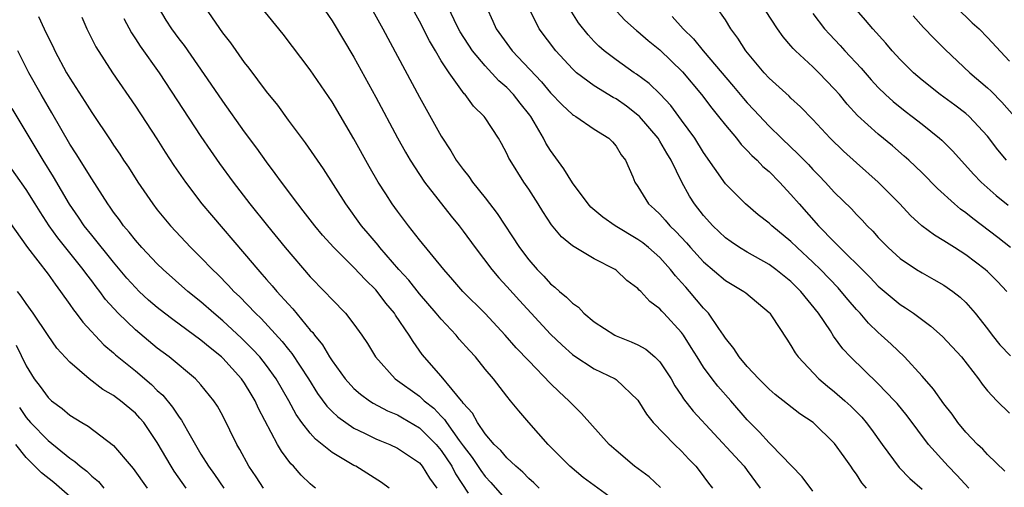
# Model space of a CAD drawing. Units: inches. Extents: x 2500569 to 2502000, y 1497000 to 1500000.
# Drawn here: x 2500996 to 2501087, y 1497333 to 1497376 of the extents above; entities that cross this region are included whole.
import ezdxf

# ---------------------------------------------------------------- set-up
doc = ezdxf.new("R2010")
doc.units = ezdxf.units.IN
doc.header["$MEASUREMENT"] = 0
doc.layers.add('LD24991497_2ft', color=110, linetype='Continuous')

msp = doc.modelspace()

# ---------------------------------------------------------------- linework, layer by layer
at = {"layer": 'LD24991497_2ft'}
for points, elevation in [([(2501023, 1497378.712), (2501025, 1497375.751), (2501027, 1497372.413), (2501029, 1497368.772), (2501031, 1497365.052), (2501031.732, 1497363.732), (2501032.156, 1497363), (2501033, 1497361.69), (2501033.473, 1497361), (2501035.89, 1497357.89), (2501036.626, 1497357), (2501037, 1497356.522), (2501038.091, 1497355), (2501039.613, 1497353), (2501040.25, 1497352.25), (2501041, 1497351.462), (2501042.159, 1497350.159), (2501045, 1497347.079), (2501046.066, 1497346.066), (2501047, 1497345.235), (2501047.133, 1497345.132), (2501049, 1497343.924), (2501050.903, 1497343), (2501051, 1497342.934), (2501053, 1497341.05), (2501053.767, 1497339.767), (2501054.385, 1497339), (2501056.33, 1497337), (2501057, 1497336.385), (2501057.666, 1497335.666), (2501058.312, 1497335), (2501058.614, 1497334.614), (2501059.46, 1497333.46), (2501059.835, 1497333)], 8290), ([(2501027.996, 1497378.004), (2501029.658, 1497375), (2501033, 1497368.765), (2501035, 1497365.199), (2501035.87, 1497363.87), (2501036.374, 1497363), (2501037, 1497362.14), (2501037.512, 1497361.512), (2501037.851, 1497361), (2501039, 1497359.56), (2501040.116, 1497358.117), (2501042.145, 1497355), (2501043, 1497353.89), (2501043.767, 1497353), (2501044.383, 1497352.383), (2501045, 1497351.699), (2501045.399, 1497351.399), (2501045.814, 1497351), (2501046.467, 1497350.467), (2501047, 1497349.91), (2501047.543, 1497349.543), (2501048.055, 1497349), (2501049, 1497348.215), (2501050.874, 1497347), (2501051, 1497346.937), (2501052.392, 1497346.392), (2501053, 1497346.109), (2501053.709, 1497345.709), (2501054.541, 1497345), (2501055, 1497344.543), (2501056.028, 1497343), (2501056.374, 1497342.374), (2501057, 1497341.464), (2501057.179, 1497341.179), (2501058.058, 1497340.059), (2501061.883, 1497335.883), (2501062.709, 1497335), (2501063, 1497334.623), (2501064.187, 1497333)], 8288), ([(2501043.946, 1497333), (2501043.479, 1497333.479), (2501043, 1497333.895), (2501042.462, 1497334.462), (2501041.82, 1497335), (2501041, 1497335.772), (2501040.442, 1497336.442), (2501039.845, 1497337), (2501039, 1497337.983), (2501038.304, 1497339), (2501037.855, 1497339.855), (2501037, 1497340.79), (2501036.922, 1497340.922), (2501036.841, 1497341), (2501035.985, 1497342.015), (2501035, 1497343.242), (2501033.242, 1497345.242), (2501032.409, 1497346.41), (2501032.063, 1497347), (2501030.816, 1497348.816), (2501030.709, 1497349), (2501029.927, 1497349.927), (2501029.128, 1497351), (2501029, 1497351.146), (2501028.048, 1497352.048), (2501027, 1497353.183), (2501025.165, 1497355), (2501024.14, 1497356.14), (2501023.421, 1497357), (2501022.37, 1497358.371), (2501021.862, 1497359), (2501020.361, 1497361), (2501019.797, 1497361.797), (2501019, 1497362.842), (2501018.105, 1497364.105), (2501017, 1497365.606), (2501015, 1497368.407), (2501013.947, 1497369.947), (2501011.485, 1497373.485), (2501011, 1497374.111), (2501010.344, 1497375), (2501009.82, 1497375.82), (2501009.101, 1497377)], 8296), ([(2501051, 1497331.791), (2501047.991, 1497333.991), (2501046.761, 1497335), (2501044.794, 1497337), (2501043.011, 1497339.01), (2501042.082, 1497340.082), (2501041.345, 1497341), (2501041, 1497341.404), (2501039.769, 1497343), (2501039, 1497343.9), (2501038.117, 1497345), (2501037.579, 1497345.579), (2501036.641, 1497346.641), (2501036.351, 1497347), (2501035, 1497348.446), (2501034.542, 1497349), (2501033, 1497350.766), (2501032.013, 1497352.013), (2501031.117, 1497353), (2501029.372, 1497355), (2501029.212, 1497355.212), (2501028.304, 1497356.304), (2501027.706, 1497357), (2501026.269, 1497359), (2501024.215, 1497362.214), (2501022.581, 1497364.581), (2501021, 1497366.672), (2501020.022, 1497368.021), (2501019, 1497369.294), (2501017.423, 1497371.423), (2501017, 1497371.946), (2501015.73, 1497373.73), (2501015, 1497374.66), (2501013.381, 1497377)], 8294), ([(2501055.065, 1497333.065), (2501054.037, 1497334.037), (2501052.698, 1497335), (2501051, 1497336.434), (2501050.377, 1497337), (2501047.844, 1497339.843), (2501047, 1497340.643), (2501046.679, 1497341), (2501045.798, 1497341.798), (2501045, 1497342.565), (2501043, 1497344.636), (2501041.851, 1497345.852), (2501040.85, 1497347), (2501039, 1497348.967), (2501036.967, 1497351), (2501036.063, 1497352.063), (2501035.227, 1497353), (2501033, 1497355.718), (2501031.99, 1497357), (2501031, 1497358.325), (2501030.517, 1497359), (2501029.908, 1497359.908), (2501029.229, 1497361), (2501028.411, 1497362.412), (2501027, 1497364.963), (2501025, 1497368.33), (2501023, 1497371.271), (2501020.516, 1497374.516), (2501018.525, 1497377)], 8292), ([(2501073.907, 1497333), (2501073.499, 1497333.499), (2501073, 1497334.27), (2501072.687, 1497334.687), (2501072.494, 1497335), (2501071.864, 1497335.864), (2501071, 1497337.091), (2501069.028, 1497339), (2501067.808, 1497339.808), (2501066.673, 1497340.673), (2501065.572, 1497341.572), (2501065, 1497342.059), (2501064.057, 1497343), (2501063, 1497344.135), (2501062.268, 1497345), (2501061.786, 1497345.786), (2501061, 1497346.729), (2501060.83, 1497347), (2501060.405, 1497347.595), (2501059.46, 1497349), (2501059, 1497349.48), (2501057.729, 1497351), (2501057.378, 1497351.378), (2501057, 1497351.817), (2501056.423, 1497352.423), (2501055.989, 1497353), (2501055, 1497354.087), (2501053.965, 1497355), (2501053.435, 1497355.435), (2501053, 1497355.747), (2501050.915, 1497357), (2501049.787, 1497357.787), (2501048.695, 1497358.695), (2501048.428, 1497359), (2501047, 1497360.937), (2501046.218, 1497362.218), (2501045, 1497363.885), (2501044.569, 1497364.569), (2501044.367, 1497365), (2501043.511, 1497366.489), (2501043.202, 1497367), (2501043.116, 1497367.116), (2501042.214, 1497368.214), (2501041.62, 1497369), (2501041, 1497369.645), (2501040.266, 1497370.266), (2501039, 1497371.628), (2501037.855, 1497373), (2501036.727, 1497374.727), (2501036.578, 1497375), (2501036.176, 1497375.824), (2501035.636, 1497377)], 8284), ([(2501039.139, 1497377), (2501039.726, 1497375.726), (2501040.036, 1497375), (2501041, 1497373.659), (2501041.499, 1497373), (2501044.17, 1497370.169), (2501045, 1497369.16), (2501046.056, 1497368.056), (2501047, 1497367.182), (2501047.104, 1497367.104), (2501047.308, 1497367), (2501049, 1497365.84), (2501050.336, 1497365), (2501050.666, 1497364.666), (2501051, 1497364.291), (2501051.475, 1497363.475), (2501051.854, 1497363), (2501052.523, 1497361.477), (2501052.714, 1497361), (2501053, 1497360.597), (2501053.975, 1497359), (2501054.525, 1497358.525), (2501055, 1497358.073), (2501055.503, 1497357.503), (2501055.922, 1497357), (2501056.48, 1497356.48), (2501057.436, 1497355.437), (2501057.811, 1497355), (2501059, 1497353.688), (2501061, 1497352.001), (2501061.62, 1497351.62), (2501062.702, 1497351), (2501062.872, 1497350.872), (2501065, 1497349.08), (2501065.075, 1497349), (2501065.231, 1497348.769), (2501066.617, 1497346.617), (2501067, 1497346.062), (2501067.374, 1497345.374), (2501067.65, 1497345), (2501069.555, 1497343), (2501070.337, 1497342.337), (2501071, 1497341.826), (2501071.945, 1497341), (2501072.494, 1497340.494), (2501073.483, 1497339.482), (2501073.9, 1497339), (2501074.379, 1497338.379), (2501075.364, 1497337), (2501076.907, 1497334.907), (2501077.877, 1497333.877), (2501079, 1497332.913)], 8282), ([(2501083.28, 1497333), (2501082.197, 1497334.197), (2501081.388, 1497335), (2501079.594, 1497337), (2501077.632, 1497339.632), (2501076.732, 1497340.731), (2501076.496, 1497341), (2501075, 1497342.555), (2501072.453, 1497345), (2501071.755, 1497345.755), (2501070.913, 1497346.913), (2501070.62, 1497347.38), (2501069.534, 1497349), (2501067.909, 1497351), (2501067, 1497351.895), (2501065.62, 1497353), (2501065, 1497353.459), (2501063, 1497354.574), (2501062.289, 1497355), (2501061.521, 1497355.521), (2501061, 1497355.9), (2501059.845, 1497357), (2501059, 1497357.936), (2501058.172, 1497359), (2501057.715, 1497359.715), (2501057.004, 1497361.003), (2501056.028, 1497363), (2501055.634, 1497363.634), (2501055, 1497364.752), (2501054.844, 1497365), (2501053.135, 1497367), (2501053, 1497367.131), (2501051.947, 1497367.947), (2501051, 1497368.599), (2501050.734, 1497368.734), (2501049, 1497369.808), (2501047.372, 1497371), (2501047, 1497371.341), (2501045.487, 1497373), (2501043.968, 1497375), (2501042.991, 1497377)], 8280), ([(2501050.715, 1497377), (2501051.807, 1497375.807), (2501052.871, 1497374.872), (2501053, 1497374.777), (2501053.934, 1497373.934), (2501055, 1497373.093), (2501057.086, 1497371.086), (2501058.824, 1497369), (2501059.749, 1497367.749), (2501060.377, 1497367), (2501061, 1497366.193), (2501062.009, 1497365), (2501062.44, 1497364.44), (2501063, 1497363.893), (2501063.422, 1497363.422), (2501063.9, 1497363), (2501064.427, 1497362.428), (2501065, 1497361.95), (2501065.949, 1497361), (2501067, 1497359.874), (2501067.742, 1497359), (2501069.523, 1497357), (2501071, 1497355.487), (2501074.258, 1497352.258), (2501075, 1497351.477), (2501077, 1497349.803), (2501077.498, 1497349.498), (2501078.213, 1497349), (2501079.822, 1497347.822), (2501080.879, 1497346.879), (2501082.61, 1497345), (2501084.166, 1497343), (2501084.518, 1497342.518), (2501085, 1497341.912), (2501085.854, 1497341), (2501087, 1497339.847)], 8276), ([(2501086.754, 1497351), (2501085.911, 1497351.911), (2501085, 1497352.81), (2501084.789, 1497353), (2501083, 1497354.354), (2501081.968, 1497355), (2501081, 1497355.63), (2501080.132, 1497356.132), (2501078.994, 1497356.994), (2501077.948, 1497357.948), (2501076.969, 1497359), (2501074.999, 1497360.999), (2501073, 1497362.765), (2501071.825, 1497363.825), (2501070.607, 1497365), (2501069, 1497366.708), (2501067.874, 1497367.874), (2501067, 1497368.674), (2501066.842, 1497368.841), (2501065, 1497370.507), (2501064.541, 1497371), (2501062.879, 1497373), (2501062.15, 1497374.149), (2501061.498, 1497375), (2501061, 1497375.822), (2501060.18, 1497377)], 8272), ([(2501082.131, 1497377), (2501083.575, 1497375.575), (2501084.233, 1497375), (2501085, 1497374.227), (2501087, 1497372.06)], 8262), ([(2500998.131, 1497376.131), (2500998.634, 1497375), (2500999, 1497374.238), (2500999.428, 1497373.428), (2500999.622, 1497373), (2501000.701, 1497371), (2501001, 1497370.489), (2501002.378, 1497368.378), (2501003, 1497367.356), (2501004.756, 1497364.756), (2501005, 1497364.375), (2501005.562, 1497363.562), (2501005.923, 1497363), (2501006.36, 1497362.36), (2501007.225, 1497361), (2501008.592, 1497359), (2501009, 1497358.47), (2501010.202, 1497357), (2501012.085, 1497355), (2501013, 1497354.11), (2501014.057, 1497353), (2501014.54, 1497352.54), (2501015.534, 1497351.534), (2501016.014, 1497351), (2501016.522, 1497350.522), (2501017.99, 1497349), (2501018.508, 1497348.508), (2501020.43, 1497346.43), (2501021, 1497345.694), (2501021.32, 1497345.32), (2501022.834, 1497343), (2501023.674, 1497341.674), (2501024.515, 1497340.515), (2501025, 1497340.019), (2501025.522, 1497339.523), (2501026.25, 1497339), (2501027, 1497338.492), (2501027.961, 1497338.039), (2501029, 1497337.522), (2501029.362, 1497337.362), (2501030.282, 1497337), (2501031, 1497336.665), (2501033, 1497335.307), (2501033.262, 1497335), (2501033.917, 1497333.917), (2501034.577, 1497333)], 8302), ([(2501002.094, 1497376.094), (2501002.552, 1497375), (2501003.371, 1497373.371), (2501004.905, 1497371), (2501007, 1497367.955), (2501008.959, 1497364.959), (2501009.731, 1497363.731), (2501010.524, 1497362.524), (2501011.572, 1497361), (2501013.091, 1497359), (2501013.959, 1497357.959), (2501017, 1497354.421), (2501018.191, 1497353), (2501018.581, 1497352.581), (2501019, 1497352.084), (2501019.514, 1497351.514), (2501019.934, 1497351), (2501021, 1497349.819), (2501021.403, 1497349.403), (2501023, 1497347.467), (2501023.229, 1497347.229), (2501023.383, 1497347), (2501024.116, 1497346.116), (2501024.769, 1497345), (2501025, 1497344.638), (2501026.197, 1497343), (2501027, 1497342.127), (2501027.594, 1497341.594), (2501028.431, 1497341), (2501028.774, 1497340.774), (2501030.079, 1497340.079), (2501031, 1497339.702), (2501031.434, 1497339.434), (2501033, 1497338.53), (2501034.536, 1497337), (2501035, 1497336.46), (2501035.966, 1497335), (2501036.31, 1497334.31), (2501037.458, 1497332.542)], 8300), ([(2501005.949, 1497375.949), (2501006.633, 1497374.633), (2501007, 1497374.107), (2501007.435, 1497373.435), (2501009.167, 1497371), (2501013, 1497365.167), (2501013.879, 1497363.879), (2501014.706, 1497362.706), (2501015.947, 1497361), (2501017.478, 1497359), (2501019.084, 1497357), (2501020.716, 1497355), (2501023, 1497352.334), (2501024.308, 1497351), (2501025, 1497350.25), (2501026.224, 1497349), (2501027, 1497348.007), (2501027.715, 1497347), (2501028.233, 1497346.233), (2501028.973, 1497345), (2501030.77, 1497343), (2501033, 1497341.411), (2501033.438, 1497341), (2501034.306, 1497340.306), (2501035, 1497339.576), (2501035.294, 1497339.294), (2501035.468, 1497339), (2501036.63, 1497337.37), (2501037, 1497336.859), (2501037.814, 1497335.814), (2501038.609, 1497334.609), (2501039, 1497334.071), (2501039.532, 1497333.532), (2501041, 1497331.849)], 8298), ([(2501069, 1497332.717), (2501068.04, 1497334.04), (2501065.158, 1497337), (2501065, 1497337.14), (2501064.128, 1497338.128), (2501063, 1497339.249), (2501061.493, 1497341), (2501060.316, 1497342.316), (2501059.782, 1497343), (2501059, 1497344.076), (2501058.409, 1497345), (2501057.88, 1497345.88), (2501057.17, 1497347), (2501057, 1497347.236), (2501055.366, 1497349), (2501055.181, 1497349.181), (2501055, 1497349.411), (2501054.073, 1497350.073), (2501053.248, 1497351), (2501053.114, 1497351.114), (2501053, 1497351.257), (2501051.994, 1497351.994), (2501051, 1497352.944), (2501050.92, 1497353), (2501049, 1497353.974), (2501047, 1497355.169), (2501046.001, 1497356.001), (2501045.096, 1497357.097), (2501044.304, 1497358.304), (2501043.877, 1497359), (2501043, 1497360.361), (2501042.552, 1497361), (2501041.29, 1497363), (2501041.184, 1497363.184), (2501041, 1497363.619), (2501040.519, 1497364.519), (2501040.233, 1497365), (2501039, 1497366.881), (2501038.918, 1497367), (2501037.952, 1497367.952), (2501037.178, 1497369), (2501037.083, 1497369.083), (2501035.704, 1497371), (2501035, 1497372.093), (2501034.464, 1497373), (2501033.904, 1497373.904), (2501033, 1497375.711), (2501032.532, 1497376.532)], 8286), ([(2501086.57, 1497334.57), (2501085, 1497336.083), (2501084.562, 1497336.562), (2501084.088, 1497337), (2501083, 1497338.132), (2501082.291, 1497339), (2501081.756, 1497339.756), (2501081, 1497340.703), (2501080.052, 1497342.052), (2501079, 1497343.238), (2501077.396, 1497345), (2501076.171, 1497346.171), (2501075.266, 1497347), (2501075, 1497347.227), (2501074.095, 1497348.095), (2501073.326, 1497349), (2501073, 1497349.341), (2501072.229, 1497350.23), (2501071.607, 1497351), (2501071.319, 1497351.319), (2501069.7, 1497353), (2501069, 1497353.686), (2501067.58, 1497355), (2501067, 1497355.577), (2501065.25, 1497357), (2501065, 1497357.245), (2501064.011, 1497358.011), (2501062.851, 1497359), (2501061, 1497360.845), (2501059, 1497363.693), (2501058.196, 1497365), (2501057, 1497366.645), (2501056.001, 1497368), (2501055.037, 1497369.037), (2501054.015, 1497370.015), (2501052.871, 1497370.871), (2501052.661, 1497371), (2501051, 1497372.179), (2501049.92, 1497373), (2501049.427, 1497373.427), (2501049, 1497373.863), (2501048.457, 1497374.457), (2501047.569, 1497375.569), (2501046.79, 1497376.79)], 8278), ([(2501056.139, 1497376.14), (2501057.123, 1497375), (2501058.098, 1497374.098), (2501058.983, 1497373), (2501061.75, 1497369.75), (2501062.647, 1497368.647), (2501063, 1497368.248), (2501063.614, 1497367.614), (2501065, 1497366.117), (2501066.137, 1497365), (2501067, 1497364.176), (2501067.617, 1497363.617), (2501068.596, 1497362.596), (2501069, 1497362.15), (2501069.578, 1497361.578), (2501070.13, 1497361), (2501071, 1497360.036), (2501072.537, 1497358.537), (2501073, 1497358.028), (2501073.511, 1497357.511), (2501073.973, 1497357), (2501074.496, 1497356.496), (2501075, 1497355.927), (2501075.905, 1497355), (2501077, 1497354.006), (2501078.504, 1497353), (2501079, 1497352.688), (2501080.095, 1497352.095), (2501081, 1497351.572), (2501081.811, 1497351), (2501082.479, 1497350.479), (2501083, 1497349.98), (2501083.851, 1497349), (2501085, 1497347.577), (2501085.419, 1497347), (2501086.116, 1497346.117), (2501087.113, 1497345.113)], 8274), ([(2501087.113, 1497355), (2501085.936, 1497355.936), (2501083.654, 1497357.654), (2501083, 1497358.194), (2501082.525, 1497358.525), (2501081.977, 1497359), (2501080.421, 1497360.421), (2501079, 1497361.857), (2501077.796, 1497363), (2501077.379, 1497363.379), (2501076.298, 1497364.298), (2501075, 1497365.369), (2501073.098, 1497367.098), (2501072.135, 1497368.135), (2501071.437, 1497369), (2501071, 1497369.504), (2501069.569, 1497371), (2501069, 1497371.553), (2501067.421, 1497373), (2501067.209, 1497373.209), (2501067, 1497373.468), (2501066.278, 1497374.278), (2501065.768, 1497375), (2501064.688, 1497376.688)], 8270), ([(2501069, 1497376.406), (2501070.082, 1497375), (2501070.518, 1497374.518), (2501071.5, 1497373.5), (2501071.946, 1497373), (2501073.422, 1497371.422), (2501074.349, 1497370.35), (2501075, 1497369.651), (2501075.664, 1497369), (2501076.356, 1497368.356), (2501077.469, 1497367.469), (2501078.107, 1497367), (2501079, 1497366.302), (2501080.613, 1497365), (2501080.818, 1497364.818), (2501081.82, 1497363.82), (2501083.722, 1497361.722), (2501084.422, 1497361), (2501085.777, 1497359.776), (2501086.899, 1497358.898)], 8268), ([(2501086.738, 1497363), (2501085.953, 1497363.953), (2501085, 1497365.199), (2501083.308, 1497367), (2501083, 1497367.266), (2501082.017, 1497368.017), (2501080.663, 1497369), (2501079, 1497370.318), (2501078.206, 1497371), (2501077, 1497372.207), (2501076.269, 1497373), (2501075.691, 1497373.691), (2501074.502, 1497375), (2501073.819, 1497375.819), (2501073, 1497376.737)], 8266), ([(2501078.203, 1497376.203), (2501079.147, 1497375.147), (2501080.122, 1497374.122), (2501081.131, 1497373.131), (2501083.371, 1497371), (2501085, 1497369.629), (2501085.322, 1497369.322), (2501086.314, 1497368.314), (2501087.456, 1497367)], 8264), ([(2501030.229, 1497333), (2501029.526, 1497333.526), (2501027.178, 1497335), (2501027, 1497335.088), (2501025, 1497336.269), (2501023.48, 1497337.481), (2501023, 1497338.022), (2501022.246, 1497339), (2501021.726, 1497339.727), (2501021.042, 1497341), (2501019.876, 1497343), (2501019, 1497344.21), (2501018.375, 1497345), (2501017.728, 1497345.728), (2501016.721, 1497346.721), (2501015, 1497348.319), (2501014.173, 1497349), (2501013, 1497350.041), (2501011.812, 1497351), (2501009.556, 1497353), (2501009, 1497353.534), (2501007.596, 1497355), (2501007, 1497355.672), (2501006.419, 1497356.419), (2501005.904, 1497357), (2501005.532, 1497357.532), (2501005, 1497358.238), (2501004.698, 1497358.698), (2501004.475, 1497359), (2501003, 1497361.297), (2501001.585, 1497363.585), (2501001, 1497364.478), (2500999.342, 1497367.342), (2500999, 1497367.896), (2500998.361, 1497369), (2500997.256, 1497371), (2500996.232, 1497373)], 8304), ([(2501023.495, 1497333), (2501023.207, 1497333.208), (2501023, 1497333.394), (2501022.187, 1497334.187), (2501021.481, 1497335), (2501021.23, 1497335.23), (2501020.371, 1497336.372), (2501020.016, 1497337), (2501018.278, 1497340.278), (2501017.96, 1497341), (2501017.591, 1497341.591), (2501017, 1497342.592), (2501016.721, 1497343), (2501015, 1497344.902), (2501014.895, 1497345), (2501013.829, 1497345.83), (2501013, 1497346.543), (2501010.416, 1497348.416), (2501009.658, 1497349), (2501009, 1497349.523), (2501008.209, 1497350.209), (2501007.353, 1497351), (2501007, 1497351.345), (2501006.223, 1497352.223), (2501005, 1497353.659), (2501003, 1497356.14), (2501002.324, 1497357), (2501001.802, 1497357.802), (2501000.978, 1497358.978), (2500999.491, 1497361.491), (2500998.544, 1497363), (2500995.732, 1497367.732)], 8306), ([(2501018.733, 1497333), (2501018.052, 1497334.052), (2501017.391, 1497335), (2501016.548, 1497336.548), (2501016.279, 1497337), (2501015, 1497339.608), (2501014.513, 1497340.513), (2501014.182, 1497341), (2501013, 1497342.449), (2501012.499, 1497343), (2501010.089, 1497345), (2501009, 1497345.808), (2501007, 1497347.47), (2501005.416, 1497349), (2501004.263, 1497350.263), (2501003.734, 1497351), (2501003.406, 1497351.406), (2501003, 1497351.961), (2501002.541, 1497352.541), (2501002.224, 1497353), (2500999.892, 1497355.892), (2500999.114, 1497357), (2500998.27, 1497358.27), (2500997.827, 1497359), (2500997, 1497360.308), (2500995.105, 1497363)], 8308), ([(2500995.426, 1497357.426), (2500997.124, 1497355), (2500999, 1497352.567), (2500999.645, 1497351.645), (2501000.155, 1497351), (2501001, 1497349.815), (2501001.324, 1497349.324), (2501001.587, 1497349), (2501002.18, 1497348.18), (2501004.113, 1497346.113), (2501005, 1497345.373), (2501005.191, 1497345.191), (2501007, 1497343.72), (2501008.472, 1497342.472), (2501009, 1497341.949), (2501009.506, 1497341.506), (2501010.41, 1497340.41), (2501011, 1497339.489), (2501011.22, 1497339.22), (2501011.761, 1497338.239), (2501013, 1497336.116), (2501013.676, 1497335), (2501014.241, 1497334.241), (2501015.091, 1497333)], 8310), ([(2501011.635, 1497333), (2501010.549, 1497334.549), (2501010.262, 1497335), (2501009, 1497337.192), (2501007.766, 1497339), (2501007.419, 1497339.419), (2501007, 1497339.865), (2501005.623, 1497341), (2501005.259, 1497341.259), (2501005, 1497341.465), (2501004.028, 1497342.028), (2501002.762, 1497343), (2501001, 1497344.523), (2500999.821, 1497345.821), (2500999, 1497346.976), (2500997.634, 1497349), (2500997, 1497349.891), (2500996.556, 1497350.556), (2500996.195, 1497351)], 8312), ([(2500996.095, 1497346.095), (2500997, 1497344.179), (2500997.743, 1497343), (2500998.286, 1497342.286), (2500999, 1497341.28), (2500999.311, 1497341), (2501000.292, 1497340.292), (2501001, 1497339.688), (2501002.082, 1497339), (2501002.665, 1497338.666), (2501005, 1497336.911), (2501006.603, 1497335), (2501006.793, 1497334.793), (2501008.068, 1497333)], 8314), ([(2500996.38, 1497340.38), (2500997, 1497339.46), (2500997.411, 1497339), (2500999, 1497337.349), (2501001, 1497335.738), (2501001.454, 1497335.454), (2501001.946, 1497335), (2501002.554, 1497334.554), (2501003, 1497334.105), (2501003.608, 1497333.608), (2501004.122, 1497333)], 8316), ([(2501001, 1497332.253), (2500999.528, 1497333.528), (2500998.413, 1497334.413), (2500997, 1497335.819), (2500996.068, 1497337)], 8318)]:
    msp.add_lwpolyline(points, dxfattribs=dict(at, elevation=elevation))

doc.saveas('drawing.dxf')
